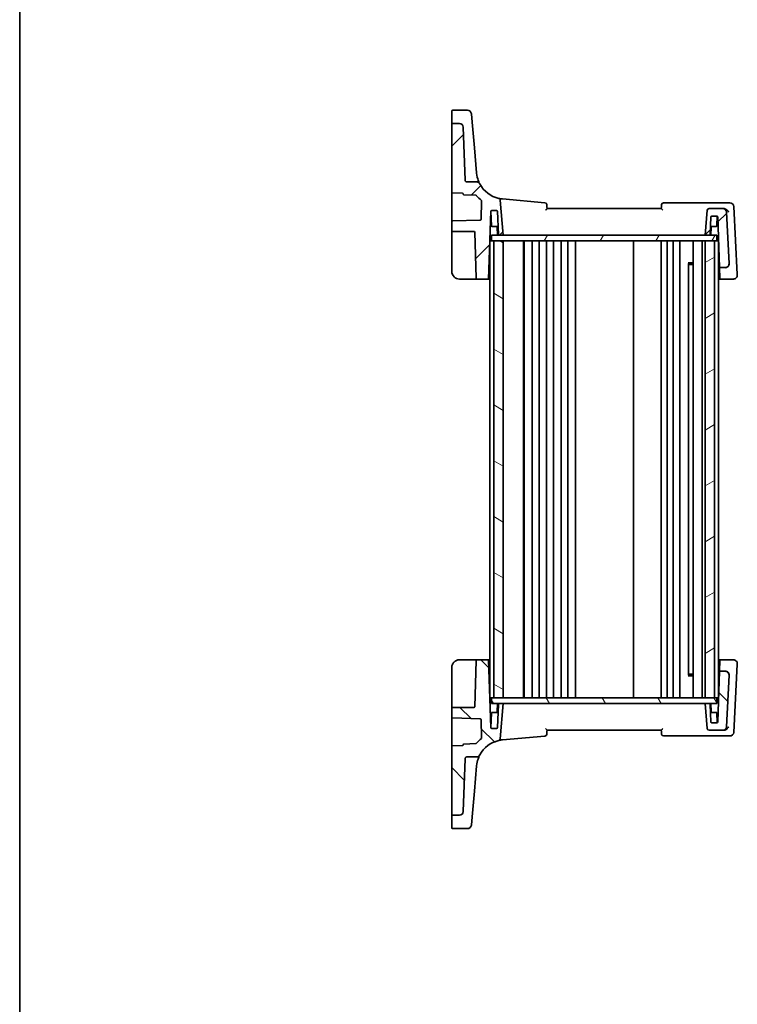
# Model space of a CAD drawing. Units: millimetres. Extents: x 0 to 5123, y 0 to 1124.
# Drawn here: x 988 to 1176, y 615 to 873 of the extents above; entities that cross this region are included whole.
import ezdxf

# ---------------------------------------------------------------- set-up
doc = ezdxf.new("R2010")
doc.units = ezdxf.units.MM
doc.layers.add('Border (ISO)', color=7, linetype='Continuous', lineweight=35)
doc.layers.add('Visible (ISO)', color=7, linetype='Continuous', lineweight=35)
doc.layers.add('Hatch (ISO)', color=1, linetype='Continuous', lineweight=18, true_color=0xff0000)

# ---------------------------------------------------------------- blocks, each defined once
blk = doc.blocks.new('図面枠 tk図枠')
at = {"layer": 'Border (ISO)'}
blk.add_line((14.5, 289), (14.5, 8), dxfattribs=at)

msp = doc.modelspace()

# ---------------------------------------------------------------- hatches: boundary and pattern name
at = {"layer": 'Hatch (ISO)'}
h = msp.add_hatch(dxfattribs=at)
h.set_pattern_fill('ANSI31', color=256, scale=101.6, style=0)
h.set_pattern_definition([(45, (929.5, -32), (-8.98026, 8.98026), [])])
edge = h.paths.add_edge_path()
edge.add_ellipse((1168.5002, 822.9586), major_axis=(0, 0.5), ratio=1, start_angle=0, end_angle=85)
edge.add_line((1168.0021, 823.0021), (1167.4296, 816.4586))
edge.add_line((1167.4296, 816.4586), (1168.5619, 816.4586))
edge.add_ellipse((1168.5619, 816.6586), major_axis=(0, -0.2), ratio=1, start_angle=0, end_angle=88)
edge.add_line((1168.7618, 816.6516), (1168.9229, 821.2655))
edge.add_ellipse((1169.1228, 821.2586), major_axis=(-0.1999, 0.007), ratio=1, start_angle=272, end_angle=360, ccw=False)
edge.add_line((1169.1228, 821.4586), (1170.5389, 821.4586))
edge.add_ellipse((1170.5389, 821.2586), major_axis=(0, 0.2), ratio=1, start_angle=272, end_angle=360, ccw=False)
edge.add_line((1170.7387, 821.2655), (1171.2034, 807.9586))
edge.add_line((1171.2034, 807.9586), (1172.7186, 807.9586))
edge.add_ellipse((1172.7186, 808.9586), major_axis=(0, -1), ratio=1, start_angle=0, end_angle=93)
edge.add_line((1173.7172, 809.0109), (1173.0097, 822.5109))
edge.add_ellipse((1172.0111, 822.4586), major_axis=(0.9986, 0.0523), ratio=1, start_angle=0, end_angle=87)
edge.add_line((1172.0111, 823.4586), (1168.5002, 823.4586))
edge = h.paths.add_edge_path()
edge.add_ellipse((1102.9289, 844.7787), major_axis=(0.9994, 0.0349), ratio=1, start_angle=0, end_angle=88)
edge.add_line((1102.9289, 845.7787), (1101.1296, 845.7787))
edge.add_ellipse((1101.1296, 845.5787), major_axis=(0, 0.2), ratio=1, start_angle=0, end_angle=90)
edge.add_line((1100.9296, 845.5787), (1100.9296, 827.7565))
edge.add_ellipse((1101.1296, 827.7565), major_axis=(-0.2, 0), ratio=1, start_angle=0, end_angle=88)
edge.add_line((1101.1226, 827.5566), (1103.7366, 827.4653))
edge.add_spline(control_points=[(1103.7366, 827.4653), (1103.7605, 827.4645), (1103.7841, 827.4593), (1103.8303, 827.4402), (1103.8521, 827.4256), (1103.8891, 827.3889), (1103.9038, 827.3671), (1103.924, 827.3192), (1103.9294, 827.2934), (1103.9296, 827.2674)], knot_values=[-0.03061628, -0.03061628, -0.03061628, -0.03061628, -0.02343867, -0.02343867, -0.01562578, -0.01562578, -0.00781289, -0.00781289, 0, 0, 0, 0], degree=3, periodic=0)
edge.add_ellipse((1104.1296, 827.2693), major_axis=(-0.2, -0.0019), ratio=1, start_angle=0, end_angle=87.443835)
edge.add_line((1104.1226, 827.0694), (1107.21, 826.9616))
edge.add_ellipse((1107.203, 826.7617), major_axis=(0.007, 0.1999), ratio=1, start_angle=312.988294, end_angle=360, ccw=False)
edge.add_ellipse((1114.9024, 833.452), major_axis=(-7.5484, -6.559), ratio=1, start_angle=0, end_angle=10.601699)
edge.add_ellipse((1108.5653, 825.4594), major_axis=(0.1243, 0.1567), ratio=1, start_angle=306.410006, end_angle=360, ccw=False)
edge.add_line((1108.7652, 825.4524), (1108.5973, 820.645))
edge.add_ellipse((1108.3974, 820.6519), major_axis=(0.1999, -0.007), ratio=1, start_angle=274, end_angle=360, ccw=False)
edge.add_line((1108.4044, 820.4521), (1101.1226, 820.1978))
edge.add_ellipse((1101.1296, 819.9979), major_axis=(-0.007, 0.1999), ratio=1, start_angle=0, end_angle=88)
edge.add_line((1100.9296, 819.9979), (1100.9296, 817.6586))
edge.add_ellipse((1101.1296, 817.6586), major_axis=(-0.2, 0), ratio=1, start_angle=0, end_angle=90)
edge.add_line((1101.1296, 817.4586), (1106.7365, 817.4586))
edge.add_ellipse((1106.7365, 817.2586), major_axis=(0, 0.2), ratio=1, start_angle=272, end_angle=360, ccw=False)
edge.add_line((1106.9364, 817.2655), (1107.3594, 805.1516))
edge.add_ellipse((1107.5593, 805.1586), major_axis=(-0.1999, -0.007), ratio=1, start_angle=0, end_angle=88)
edge.add_line((1107.5593, 804.9586), (1110.551, 804.9586))
edge.add_line((1110.551, 804.9586), (1111.1729, 822.7655))
edge.add_ellipse((1111.3728, 822.7586), major_axis=(-0.1999, 0.007), ratio=1, start_angle=272, end_angle=360, ccw=False)
edge.add_line((1111.3728, 822.9586), (1112.7365, 822.9586))
edge.add_ellipse((1112.7365, 822.7586), major_axis=(0, 0.2), ratio=1, start_angle=272, end_angle=360, ccw=False)
edge.add_line((1112.9364, 822.7655), (1113.1499, 816.6516))
edge.add_ellipse((1113.3497, 816.6586), major_axis=(-0.1999, -0.007), ratio=1, start_angle=0, end_angle=88)
edge.add_line((1113.3497, 816.4586), (1114.4296, 816.4586))
edge.add_line((1114.4296, 816.4586), (1113.6215, 825.6959))
edge.add_ellipse((1113.1234, 825.6523), major_axis=(0.4981, 0.0436), ratio=1, start_angle=0, end_angle=72.1511)
edge.add_ellipse((1114.9024, 833.452), major_axis=(-1.6679, -7.3122), ratio=1, start_angle=310.871015, end_angle=360, ccw=False)
edge.add_spline(control_points=[(1108.2817, 829.9284), (1108.225, 830.0348), (1108.1497, 830.13), (1107.9686, 830.2892), (1107.8645, 830.3517), (1107.6389, 830.4368), (1107.5194, 830.4586), (1107.3989, 830.4586)], knot_values=[-0.10846396, -0.10846396, -0.10846396, -0.10846396, -0.07230931, -0.07230931, -0.03615465, -0.03615465, 0, 0, 0, 0], degree=3, periodic=0)
edge.add_line((1107.3989, 830.4586), (1104.9125, 830.4586))
edge.add_spline(control_points=[(1104.9125, 830.4586), (1104.851, 830.4586), (1104.7901, 830.4699), (1104.672, 830.5154), (1104.6164, 830.5504), (1104.5217, 830.6398), (1104.4836, 830.6934), (1104.43, 830.812), (1104.415, 830.876), (1104.4128, 830.9411)], knot_values=[-0.07703001, -0.07703001, -0.07703001, -0.07703001, -0.05859667, -0.05859667, -0.03906445, -0.03906445, -0.01953222, -0.01953222, 0, 0, 0, 0], degree=3, periodic=0)
edge.add_line((1104.4128, 830.9411), (1103.9283, 844.8136))
h = msp.add_hatch(dxfattribs=at)
h.set_pattern_fill('ANSI31', color=256, scale=101.6, angle=14.999978, style=0)
h.set_pattern_definition([(60, (929.5, -32), (-10.99852, 6.35), [])])
h.paths.add_polyline_path([(1111.3796, 814.9586), (1111.3796, 816.4586), (1113.3497, 816.4586), (1114.4296, 816.4586), (1167.4296, 816.4586), (1168.5619, 816.4586), (1170.4796, 816.4586), (1170.4796, 814.9586), (1169.9296, 814.9586), (1167.4296, 814.9586), (1114.4296, 814.9586), (1111.9296, 814.9586)])
h = msp.add_hatch(dxfattribs=at)
h.set_pattern_fill('ANSI31', color=256, scale=101.6, angle=105.000246, style=0)
h.set_pattern_definition([(150.0002, (929.5, -32), (-6.34995, -10.99855), [])])
h.paths.add_polyline_path([(1111.9296, 814.9586), (1111.9296, 694.9586), (1114.4296, 694.9586), (1114.4296, 814.9586)])
h = msp.add_hatch(dxfattribs=at)
h.set_pattern_fill('ANSI31', color=256, scale=101.6, angle=-14.999978, style=0)
h.set_pattern_definition([(30, (929.5, -32), (-6.35, 10.99852), [])])
h.paths.add_polyline_path([(1169.9296, 694.9586), (1169.9296, 814.9586), (1167.4296, 814.9586), (1167.4296, 694.9586)])
h = msp.add_hatch(dxfattribs=at)
h.set_pattern_fill('ANSI31', color=256, scale=101.6, angle=90.00021, style=0)
h.set_pattern_definition([(135.0002, (929.5, -32), (-8.98022, -8.98029), [])])
edge = h.paths.add_edge_path()
edge.add_ellipse((1168.5002, 686.9586), major_axis=(-0.4981, -0.0436), ratio=1, start_angle=0, end_angle=85)
edge.add_line((1168.5002, 686.4586), (1172.0111, 686.4586))
edge.add_ellipse((1172.0111, 687.4586), major_axis=(0, -1), ratio=1, start_angle=0, end_angle=87)
edge.add_line((1173.0097, 687.4062), (1173.7172, 700.9062))
edge.add_ellipse((1172.7186, 700.9586), major_axis=(0.9986, -0.0523), ratio=1, start_angle=0, end_angle=93)
edge.add_line((1172.7186, 701.9586), (1171.2034, 701.9586))
edge.add_line((1171.2034, 701.9586), (1170.7387, 688.6516))
edge.add_ellipse((1170.5389, 688.6586), major_axis=(0.1999, -0.007), ratio=1, start_angle=272, end_angle=360, ccw=False)
edge.add_line((1170.5389, 688.4586), (1169.1228, 688.4586))
edge.add_ellipse((1169.1228, 688.6586), major_axis=(0, -0.2), ratio=1, start_angle=272, end_angle=360, ccw=False)
edge.add_line((1168.9229, 688.6516), (1168.7618, 693.2655))
edge.add_ellipse((1168.5619, 693.2586), major_axis=(0.1999, 0.007), ratio=1, start_angle=0, end_angle=88)
edge.add_line((1168.5619, 693.4586), (1167.4296, 693.4586))
edge.add_line((1167.4296, 693.4586), (1168.0021, 686.915))
edge = h.paths.add_edge_path()
edge.add_ellipse((1102.9289, 665.1385), major_axis=(0, -1), ratio=1, start_angle=0, end_angle=88)
edge.add_line((1103.9283, 665.1036), (1104.4128, 678.976))
edge.add_spline(control_points=[(1104.4128, 678.976), (1104.4149, 679.0374), (1104.4284, 679.0979), (1104.4779, 679.2143), (1104.5149, 679.2687), (1104.6076, 679.3602), (1104.6624, 679.3964), (1104.7829, 679.4458), (1104.8474, 679.4586), (1104.9125, 679.4586)], knot_values=[-0.07703001, -0.07703001, -0.07703001, -0.07703001, -0.05859667, -0.05859667, -0.03906445, -0.03906445, -0.01953222, -0.01953222, 0, 0, 0, 0], degree=3, periodic=0)
edge.add_line((1104.9125, 679.4586), (1107.3989, 679.4586))
edge.add_spline(control_points=[(1107.3989, 679.4586), (1107.5146, 679.4586), (1107.6294, 679.4786), (1107.847, 679.5571), (1107.9482, 679.6149), (1108.1374, 679.7719), (1108.2205, 679.8738), (1108.2817, 679.9887)], knot_values=[-0.10846678, -0.10846678, -0.10846678, -0.10846678, -0.07376562, -0.07376562, -0.03906445, -0.03906445, 0, 0, 0, 0], degree=3, periodic=0)
edge.add_ellipse((1114.9024, 676.4652), major_axis=(-6.6207, 3.5236), ratio=1, start_angle=310.871015, end_angle=360, ccw=False)
edge.add_ellipse((1113.1234, 684.2648), major_axis=(0.1112, -0.4875), ratio=1, start_angle=0, end_angle=72.1511)
edge.add_line((1113.6215, 684.2213), (1114.4296, 693.4586))
edge.add_line((1114.4296, 693.4586), (1113.3497, 693.4586))
edge.add_ellipse((1113.3497, 693.2586), major_axis=(0, 0.2), ratio=1, start_angle=0, end_angle=88)
edge.add_line((1113.1499, 693.2655), (1112.9364, 687.1516))
edge.add_ellipse((1112.7365, 687.1586), major_axis=(0.1999, -0.007), ratio=1, start_angle=272, end_angle=360, ccw=False)
edge.add_line((1112.7365, 686.9586), (1111.3728, 686.9586))
edge.add_ellipse((1111.3728, 687.1586), major_axis=(0, -0.2), ratio=1, start_angle=272, end_angle=360, ccw=False)
edge.add_line((1111.1729, 687.1516), (1110.551, 704.9586))
edge.add_line((1110.551, 704.9586), (1107.5593, 704.9586))
edge.add_ellipse((1107.5593, 704.7586), major_axis=(0, 0.2), ratio=1, start_angle=0, end_angle=88)
edge.add_line((1107.3594, 704.7655), (1106.9364, 692.6516))
edge.add_ellipse((1106.7365, 692.6586), major_axis=(0.1999, -0.007), ratio=1, start_angle=272, end_angle=360, ccw=False)
edge.add_line((1106.7365, 692.4586), (1101.1296, 692.4586))
edge.add_ellipse((1101.1296, 692.2586), major_axis=(0, 0.2), ratio=1, start_angle=0, end_angle=90)
edge.add_line((1100.9296, 692.2586), (1100.9296, 689.9192))
edge.add_ellipse((1101.1296, 689.9192), major_axis=(-0.2, 0), ratio=1, start_angle=0, end_angle=88)
edge.add_line((1101.1226, 689.7194), (1108.4044, 689.4651))
edge.add_ellipse((1108.3974, 689.2652), major_axis=(0.007, 0.1999), ratio=1, start_angle=274, end_angle=360, ccw=False)
edge.add_line((1108.5973, 689.2722), (1108.7652, 684.4647))
edge.add_ellipse((1108.5653, 684.4577), major_axis=(0.1999, 0.007), ratio=1, start_angle=306.410006, end_angle=360, ccw=False)
edge.add_ellipse((1114.9024, 676.4652), major_axis=(-6.2128, 7.8358), ratio=1, start_angle=0, end_angle=10.601699)
edge.add_ellipse((1107.203, 683.1554), major_axis=(0.151, -0.1312), ratio=1, start_angle=312.988294, end_angle=360, ccw=False)
edge.add_line((1107.21, 682.9555), (1104.1226, 682.8477))
edge.add_ellipse((1104.1296, 682.6478), major_axis=(-0.007, 0.1999), ratio=1, start_angle=0, end_angle=87.443835)
edge.add_spline(control_points=[(1103.9296, 682.6498), (1103.9294, 682.6258), (1103.9249, 682.6021), (1103.9069, 682.5555), (1103.8929, 682.5333), (1103.8571, 682.4954), (1103.8357, 682.4802), (1103.7882, 682.4587), (1103.7626, 682.4527), (1103.7366, 682.4518)], knot_values=[-0.03061628, -0.03061628, -0.03061628, -0.03061628, -0.02343867, -0.02343867, -0.01562578, -0.01562578, -0.00781289, -0.00781289, 0, 0, 0, 0], degree=3, periodic=0)
edge.add_line((1103.7366, 682.4518), (1101.1226, 682.3605))
edge.add_ellipse((1101.1296, 682.1607), major_axis=(-0.007, 0.1999), ratio=1, start_angle=0, end_angle=88)
edge.add_line((1100.9296, 682.1607), (1100.9296, 664.3385))
edge.add_ellipse((1101.1296, 664.3385), major_axis=(-0.2, 0), ratio=1, start_angle=0, end_angle=90)
edge.add_line((1101.1296, 664.1385), (1102.9289, 664.1385))
h = msp.add_hatch(dxfattribs=at)
h.set_pattern_fill('ANSI31', color=256, scale=101.6, angle=75.000175, style=0)
h.set_pattern_definition([(120.0002, (929.5, -32), (-10.9985, -6.35003), [])])
h.paths.add_polyline_path([(1111.3796, 694.9586), (1111.3796, 693.4586), (1113.3497, 693.4586), (1114.4296, 693.4586), (1167.4296, 693.4586), (1168.5619, 693.4586), (1170.4796, 693.4586), (1170.4796, 694.9586), (1169.9296, 694.9586), (1167.4296, 694.9586), (1114.4296, 694.9586), (1111.9296, 694.9586)])

# ---------------------------------------------------------------- linework, layer by layer
at = {"layer": 'Visible (ISO)'}
for p, q in [((1100.9296, 846.264), (1100.9296, 849.0805)), ((1101.1296, 849.2805), (1105.0726, 849.2805)), ((1106.0688, 848.3676), (1106.2633, 846.1441)), ((1100.9296, 846.264), (1100.9296, 846.0975)), ((1100.9296, 846.0975), (1100.9296, 845.5787)), ((1100.9296, 845.5787), (1100.9296, 827.7565)), ((1102.9289, 845.7787), (1101.1296, 845.7787)), ((1106.8493, 839.4465), (1106.2633, 846.1441)), ((1104.4128, 830.9411), (1103.9283, 844.8136)), ((1107.4277, 832.8352), (1106.8493, 839.4465)), ((1107.4309, 832.7983), (1107.4277, 832.8352)), ((1107.3989, 830.4586), (1104.9125, 830.4586)), ((1100.9296, 827.7565), (1100.9296, 820.4181)), ((1101.1226, 827.5566), (1103.7366, 827.4653)), ((1104.1226, 827.0694), (1107.21, 826.9616)), ((1108.7652, 825.4524), (1108.5973, 820.645)), ((1114.4296, 816.4586), (1113.6215, 825.6959)), ((1125.3794, 825.0067), (1114.2487, 825.9805)), ((1172.4578, 824.9586), (1156.519, 824.9586)), ((1173.9325, 824.9586), (1172.4578, 824.9586)), ((1110.551, 804.9586), (1111.1729, 822.7655)), ((1111.3195, 818.9516), (1111.1864, 822.7655)), ((1111.3728, 822.9586), (1112.7365, 822.9586)), ((1112.9364, 822.7655), (1113.1499, 816.6516)), ((1155.9296, 823.4586), (1125.9296, 823.4586)), ((1168.0021, 823.0021), (1167.4296, 816.4586)), ((1172.0111, 823.4586), (1168.5002, 823.4586)), ((1172.3137, 823.4586), (1172.0111, 823.4586)), ((1173.7172, 809.0109), (1173.0097, 822.5109)), ((1175.8683, 806.1287), (1174.9311, 824.0109)), ((1100.9296, 820.4181), (1100.9296, 819.9979)), ((1100.9296, 819.9979), (1100.9296, 817.6586)), ((1108.4044, 820.4521), (1101.1226, 820.1978)), ((1168.7618, 816.6516), (1168.9229, 821.2655)), ((1169.1228, 821.4586), (1170.5389, 821.4586)), ((1170.5397, 818.9516), (1170.6265, 821.4383)), ((1170.7387, 821.2655), (1171.2034, 807.9586)), ((1100.9296, 817.6586), (1100.9296, 817.2725)), ((1100.9296, 817.2725), (1100.9296, 806.9586)), ((1101.1296, 817.4586), (1106.7365, 817.4586)), ((1106.9364, 817.2655), (1107.3594, 805.1516)), ((1113.0763, 818.7586), (1111.5194, 818.7586)), ((1112.9099, 816.4586), (1112.8364, 818.5655)), ((1170.3398, 818.7586), (1168.8353, 818.7586)), ((1168.9493, 816.4586), (1169.0229, 818.5655)), ((1110.9296, 814.9586), (1110.9296, 694.9586)), ((1110.9296, 814.9586), (1111.1296, 814.9586)), ((1111.3796, 814.9586), (1111.1296, 814.9586)), ((1111.3796, 814.9586), (1111.3796, 816.4586)), ((1170.4796, 816.4586), (1111.3796, 816.4586)), ((1111.3796, 814.9586), (1170.4796, 814.9586)), ((1111.9296, 814.9586), (1111.9296, 694.9586)), ((1114.4296, 814.9586), (1111.9296, 814.9586)), ((1113.3497, 816.4586), (1114.4296, 816.4586)), ((1114.4296, 694.9586), (1114.4296, 814.9586)), ((1119.7296, 814.9586), (1119.7296, 694.9586)), ((1119.9296, 814.9586), (1119.9296, 694.9586)), ((1122.0296, 814.9586), (1122.0296, 694.9586)), ((1123.8296, 814.9586), (1123.8296, 694.9586)), ((1125.8296, 814.9586), (1125.8296, 694.9586)), ((1127.6296, 814.9586), (1127.6296, 694.9586)), ((1129.6296, 814.9586), (1129.6296, 694.9586)), ((1131.4296, 814.9586), (1131.4296, 694.9586)), ((1133.4296, 814.9586), (1133.4296, 694.9586)), ((1148.6296, 814.9586), (1148.6296, 694.9586)), ((1155.9296, 694.9586), (1155.9296, 814.9586)), ((1157.4296, 694.9586), (1157.4296, 814.9586)), ((1159.0296, 694.9586), (1159.0296, 814.9586)), ((1160.8296, 694.9586), (1160.8296, 814.9586)), ((1164.3296, 694.9586), (1164.3296, 814.9586)), ((1166.6296, 694.9586), (1166.6296, 814.9586)), ((1167.4296, 816.4586), (1168.5619, 816.4586)), ((1169.9296, 814.9586), (1167.4296, 814.9586)), ((1167.4296, 814.9586), (1167.4296, 694.9586)), ((1169.9296, 694.9586), (1169.9296, 814.9586)), ((1170.4796, 814.9586), (1170.4796, 816.4586)), ((1170.4796, 814.9586), (1170.7296, 814.9586)), ((1170.9296, 814.9586), (1170.7296, 814.9586)), ((1170.9296, 694.9586), (1170.9296, 814.9586)), ((1162.9776, 809.188), (1164.3296, 809.188)), ((1163.1068, 700.9036), (1163.1068, 809.0136)), ((1163.359, 808.7586), (1163.1068, 809.0108)), ((1164.3296, 808.7586), (1163.359, 808.7586)), ((1171.2034, 807.9586), (1172.7186, 807.9586)), ((1171.2034, 807.9586), (1171.2063, 807.8765)), ((1171.3006, 805.1757), (1171.2063, 807.8765)), ((1173.7178, 808.9994), (1173.7172, 809.0109)), ((1102.9296, 804.9586), (1107.5593, 804.9586)), ((1107.5593, 804.9586), (1110.551, 804.9586)), ((1110.551, 804.9586), (1110.9296, 804.9586)), ((1170.9296, 804.9586), (1171.3082, 804.9586)), ((1171.3082, 804.9586), (1171.3006, 805.1757)), ((1171.3082, 804.9586), (1174.8758, 804.9586)), ((1175.8745, 806.0109), (1175.8683, 806.1287)), ((1107.5593, 704.9586), (1102.9296, 704.9586)), ((1107.3594, 704.7655), (1106.9364, 692.6516)), ((1110.551, 704.9586), (1107.5593, 704.9586)), ((1111.1729, 687.1516), (1110.551, 704.9586)), ((1110.9296, 704.9586), (1110.551, 704.9586)), ((1171.3082, 704.9586), (1170.9296, 704.9586)), ((1171.2063, 702.0406), (1171.3006, 704.7415)), ((1171.3006, 704.7415), (1171.3082, 704.9586)), ((1174.8758, 704.9586), (1171.3082, 704.9586)), ((1174.9311, 685.9062), (1175.8683, 703.7884)), ((1175.8683, 703.7884), (1175.8745, 703.9062)), ((1100.9296, 702.9586), (1100.9296, 692.6446)), ((1164.3296, 700.7291), (1162.9776, 700.7291)), ((1163.359, 701.1586), (1163.1068, 700.9063)), ((1163.359, 701.1586), (1164.3296, 701.1586)), ((1171.2034, 701.9586), (1170.7387, 688.6516)), ((1171.2063, 702.0406), (1171.2034, 701.9586)), ((1172.7186, 701.9586), (1171.2034, 701.9586)), ((1173.0097, 687.4062), (1173.7172, 700.9062)), ((1173.7172, 700.9062), (1173.7178, 700.9178)), ((1110.9296, 694.9586), (1111.1296, 694.9586)), ((1111.3796, 694.9586), (1111.1296, 694.9586)), ((1111.3796, 694.9586), (1111.3796, 693.4586)), ((1170.4796, 694.9586), (1111.3796, 694.9586)), ((1111.3796, 693.4586), (1170.4796, 693.4586)), ((1111.9296, 694.9586), (1114.4296, 694.9586)), ((1112.9099, 693.4586), (1112.8364, 691.3516)), ((1113.1499, 693.2655), (1112.9364, 687.1516)), ((1114.4296, 693.4586), (1113.3497, 693.4586)), ((1113.6215, 684.2213), (1114.4296, 693.4586)), ((1167.4296, 694.9586), (1169.9296, 694.9586)), ((1168.5619, 693.4586), (1167.4296, 693.4586)), ((1167.4296, 693.4586), (1168.0021, 686.915)), ((1168.9229, 688.6516), (1168.7618, 693.2655)), ((1168.9493, 693.4586), (1169.0229, 691.3516)), ((1170.4796, 694.9586), (1170.4796, 693.4586)), ((1170.4796, 694.9586), (1170.7296, 694.9586)), ((1170.9296, 694.9586), (1170.7296, 694.9586)), ((1100.9296, 692.6446), (1100.9296, 692.2586)), ((1100.9296, 692.2586), (1100.9296, 689.9192)), ((1106.7365, 692.4586), (1101.1296, 692.4586)), ((1111.3195, 690.9655), (1111.1864, 687.1516)), ((1111.5194, 691.1586), (1113.0763, 691.1586)), ((1168.8353, 691.1586), (1170.3398, 691.1586)), ((1170.5397, 690.9655), (1170.6265, 688.4788)), ((1100.9296, 689.9192), (1100.9296, 689.499)), ((1100.9296, 689.499), (1100.9296, 682.1607)), ((1101.1226, 689.7194), (1108.4044, 689.4651)), ((1108.5973, 689.2722), (1108.7652, 684.4647)), ((1170.5389, 688.4586), (1169.1228, 688.4586)), ((1112.7365, 686.9586), (1111.3728, 686.9586)), ((1125.9296, 686.4586), (1155.9296, 686.4586)), ((1168.5002, 686.4586), (1172.0111, 686.4586)), ((1172.0111, 686.4586), (1172.3137, 686.4586)), ((1107.21, 682.9555), (1104.1226, 682.8477)), ((1114.2487, 683.9366), (1125.3794, 684.9104)), ((1156.519, 684.9586), (1172.4578, 684.9586)), ((1172.4578, 684.9586), (1173.9325, 684.9586)), ((1100.9296, 682.1607), (1100.9296, 664.3385)), ((1103.7366, 682.4518), (1101.1226, 682.3605)), ((1103.9283, 665.1036), (1104.4128, 678.976)), ((1104.9125, 679.4586), (1107.3989, 679.4586)), ((1106.8493, 670.4706), (1107.4277, 677.0819)), ((1107.4277, 677.0819), (1107.4309, 677.1188)), ((1106.2633, 663.7731), (1106.8493, 670.4706)), ((1100.9296, 664.3385), (1100.9296, 663.8196)), ((1100.9296, 663.8196), (1100.9296, 663.6532)), ((1100.9296, 660.8367), (1100.9296, 663.6532)), ((1101.1296, 664.1385), (1102.9289, 664.1385)), ((1106.2633, 663.7731), (1106.0688, 661.5495)), ((1105.0726, 660.6367), (1101.1296, 660.6367))]:
    msp.add_line(p, q, dxfattribs=at)
for centre, radius, start, end in [((1101.1296, 849.0805), 0.2, 90, 180), ((1105.0726, 848.2805), 1, 5, 90), ((1101.1296, 845.5787), 0.2, 90, 180), ((1102.9289, 844.7787), 1, 2, 90), ((1101.1296, 827.7565), 0.2, 180, 268), ((1114.9024, 833.452), 7.5, 208.022115, 257.1511), ((1104.1296, 827.2693), 0.2, 180.556165, 268), ((1107.203, 826.7617), 0.2, 40.988294, 88), ((1114.9024, 833.452), 10, 220.988294, 231.589994), ((1108.5653, 825.4594), 0.2, 358, 51.589994), ((1113.1234, 825.6523), 0.5, 5, 77.1511), ((1125.3358, 824.5086), 0.5, 5, 85), ((1156.519, 824.4586), 0.5, 90, 175), ((1173.9325, 823.9586), 1, 3, 90), ((1111.3728, 822.7586), 0.2, 90, 178), ((1110.9865, 822.7586), 0.2, 2, 15.052388), ((1112.7365, 822.7586), 0.2, 2, 90), ((1168.5002, 822.9586), 0.5, 90, 175), ((1172.0111, 822.4586), 1, 3, 90), ((1101.1296, 819.9979), 0.2, 92, 180), ((1108.3974, 820.6519), 0.2, 272, 358), ((1169.1228, 821.2586), 0.2, 90, 178), ((1170.5389, 821.2586), 0.2, 2, 90), ((1101.1296, 817.6586), 0.2, 180, 270), ((1106.7365, 817.2586), 0.2, 2, 90), ((1111.5194, 818.9586), 0.2, 182, 270), ((1112.6365, 818.5586), 0.2, 2, 90), ((1169.2228, 818.5586), 0.2, 90, 178), ((1170.3398, 818.9586), 0.2, 270, 358), ((1113.3497, 816.6586), 0.2, 182, 270), ((1168.5619, 816.6586), 0.2, 270, 358), ((1102.9296, 806.9586), 2, 180, 270), ((1172.7186, 808.9586), 1, 270, 3), ((1107.5593, 805.1586), 0.2, 182, 270), ((1174.8758, 805.9586), 1, 270, 3), ((1102.9296, 702.9586), 2, 90, 180), ((1107.5593, 704.7586), 0.2, 90, 178), ((1174.8758, 703.9586), 1, 357, 90), ((1172.7186, 700.9586), 1, 357, 90), ((1113.3497, 693.2586), 0.2, 90, 178), ((1168.5619, 693.2586), 0.2, 2, 90), ((1101.1296, 692.2586), 0.2, 90, 180), ((1106.7365, 692.6586), 0.2, 270, 358), ((1111.5194, 690.9586), 0.2, 90, 178), ((1112.6365, 691.3586), 0.2, 270, 358), ((1169.2228, 691.3586), 0.2, 182, 270), ((1170.3398, 690.9586), 0.2, 2, 90), ((1101.1296, 689.9192), 0.2, 180, 268), ((1108.3974, 689.2652), 0.2, 2, 88), ((1169.1228, 688.6586), 0.2, 182, 270), ((1170.5389, 688.6586), 0.2, 270, 358), ((1111.3728, 687.1586), 0.2, 182, 270), ((1110.9865, 687.1586), 0.2, 344.947612, 358), ((1112.7365, 687.1586), 0.2, 270, 358), ((1125.3358, 685.4085), 0.5, 275, 355), ((1156.519, 685.4586), 0.5, 185, 270), ((1168.5002, 686.9586), 0.5, 185, 270), ((1172.0111, 687.4586), 1, 270, 357), ((1173.9325, 685.9586), 1, 270, 357), ((1104.1296, 682.6478), 0.2, 92, 179.443835), ((1107.203, 683.1554), 0.2, 272, 319.011706), ((1114.9024, 676.4652), 10, 128.410006, 139.011706), ((1114.9024, 676.4652), 7.5, 102.8489, 151.977885), ((1108.5653, 684.4577), 0.2, 308.410006, 2), ((1113.1234, 684.2648), 0.5, 282.8489, 355), ((1101.1296, 682.1607), 0.2, 92, 180), ((1102.9289, 665.1385), 1, 270, 358), ((1101.1296, 664.3385), 0.2, 180, 270), ((1101.1296, 660.8367), 0.2, 180, 270), ((1105.0726, 661.6367), 1, 270, 355)]:
    msp.add_arc(centre, radius, start, end, dxfattribs=at)
for points, knots in [([(1108.2817, 829.9284), (1108.2817, 829.9284), (1108.0838, 830.2531), (1107.681, 831.3671), (1107.5008, 831.9995), (1107.4309, 832.7983)], [5.70164527, 5.70164527, 5.70164527, 5.70164527, 9.02048443, 9.02048443, 11.40321718, 11.40321718, 11.40321718, 11.40321718]), ([(1104.9125, 830.4586), (1104.851, 830.4586), (1104.7901, 830.4699), (1104.672, 830.5154), (1104.6164, 830.5504), (1104.5217, 830.6398), (1104.4836, 830.6934), (1104.43, 830.812), (1104.415, 830.876), (1104.4128, 830.9411)], [-0.0770300092, -0.0770300092, -0.0770300092, -0.0770300092, -0.058596671, -0.058596671, -0.0390644473, -0.0390644473, -0.0195322237, -0.0195322237, 0, 0, 0, 0]), ([(1108.2817, 829.9284), (1108.225, 830.0348), (1108.1497, 830.13), (1107.9686, 830.2892), (1107.8645, 830.3517), (1107.6389, 830.4368), (1107.5194, 830.4586), (1107.3989, 830.4586)], [-0.108463963, -0.108463963, -0.108463963, -0.108463963, -0.072309309, -0.072309309, -0.036154654, -0.036154654, 0, 0, 0, 0]), ([(1103.7366, 827.4653), (1103.7605, 827.4645), (1103.7841, 827.4593), (1103.8303, 827.4402), (1103.8521, 827.4256), (1103.8891, 827.3889), (1103.9038, 827.3671), (1103.924, 827.3192), (1103.9294, 827.2934), (1103.9296, 827.2674)], [-0.0306162764, -0.0306162764, -0.0306162764, -0.0306162764, -0.0234386684, -0.0234386684, -0.0156257789, -0.0156257789, -0.0078128895, -0.0078128895, 0, 0, 0, 0]), ([(1125.5399, 823.0021), (1125.5409, 823.0032), (1125.5418, 823.0042), (1125.5917, 823.0592), (1125.6397, 823.1127), (1125.7276, 823.2117), (1125.7682, 823.258), (1125.8392, 823.3405), (1125.87, 823.3771), (1125.9099, 823.4268), (1125.9221, 823.4431), (1125.9289, 823.4547), (1125.9298, 823.4568), (1125.9297, 823.4578)], [-0.085706081, -0.085706081, -0.085706081, -0.085706081, -0.0852793671, -0.0852793671, -0.0633174301, -0.0633174301, -0.0423730066, -0.0423730066, -0.021692389, -0.021692389, -0.005618747, -0.005618747, 0, 0, 0, 0]), ([(1125.9296, 823.4586), (1125.9076, 823.7101), (1125.8856, 823.9616), (1125.8636, 824.2132), (1125.8537, 824.3262), (1125.8438, 824.4392), (1125.8339, 824.5522)], [0.755039962, 0.755039962, 0.755039962, 0.755039962, 0.831004993, 0.831004993, 0.831004993, 0.865134671, 0.865134671, 0.865134671, 0.865134671]), ([(1155.9296, 823.4578), (1155.9293, 823.455), (1155.9359, 823.4449), (1155.9629, 823.4094), (1155.9856, 823.3816), (1156.0504, 823.3048), (1156.0965, 823.2517), (1156.1992, 823.1353), (1156.2572, 823.0706), (1156.3174, 823.0042), (1156.3184, 823.0032), (1156.3193, 823.0021)], [-0.086064587, -0.086064587, -0.086064587, -0.086064587, -0.0707941346, -0.0707941346, -0.0520995017, -0.0520995017, -0.0268186929, -0.0268186929, 0, 0, 0.0004302138, 0.0004302138, 0.0004302138, 0.0004302138]), ([(1156.0209, 824.5021), (1156.0123, 824.4039), (1156.0037, 824.3056), (1155.9951, 824.2074), (1155.9733, 823.9578), (1155.9515, 823.7082), (1155.9296, 823.4586)], [0.208286957, 0.208286957, 0.208286957, 0.208286957, 0.237961302, 0.237961302, 0.237961302, 0.313344258, 0.313344258, 0.313344258, 0.313344258]), ([(1173.5828, 822.5109), (1173.5822, 822.5124), (1173.5816, 822.5139), (1173.5208, 822.6676), (1173.4277, 822.8196), (1173.2097, 823.0654), (1173.0952, 823.1661), (1172.8663, 823.3123), (1172.759, 823.3653), (1172.5514, 823.4335), (1172.4549, 823.4527), (1172.3597, 823.4574)], [-0.00060704, -0.00060704, -0.00060704, -0.00060704, 0, 0, 0.062190985, 0.062190985, 0.11039046, 0.11039046, 0.146440978, 0.146440978, 0.176581471, 0.176581471, 0.176581471, 0.176581471]), ([(1101.5828, 805.4801), (1101.5788, 805.4837), (1101.5741, 805.488), (1101.5629, 805.4983), (1101.5561, 805.5047), (1101.5285, 805.5309), (1101.5061, 805.553), (1101.4434, 805.6184), (1101.4022, 805.6653), (1101.334, 805.7511), (1101.3055, 805.7898), (1101.2615, 805.8543), (1101.2446, 805.8803), (1101.2097, 805.9369), (1101.192, 805.9677), (1101.1724, 806.0033), (1101.1672, 806.0129), (1101.1587, 806.029), (1101.1553, 806.0355), (1101.1482, 806.0494), (1101.1445, 806.0566), (1101.1347, 806.0762), (1101.1284, 806.0892), (1101.1055, 806.1375), (1101.0895, 806.1738), (1101.0551, 806.2592), (1101.0374, 806.3087), (1100.9915, 806.4547), (1100.9686, 806.5529), (1100.9375, 806.7532), (1100.9296, 806.8563), (1100.9296, 806.9586)], [0.023816017, 0.023816017, 0.023816017, 0.023816017, 0.026497033, 0.026497033, 0.029945764, 0.029945764, 0.04014374, 0.04014374, 0.058853189, 0.058853189, 0.073097058, 0.073097058, 0.082583156, 0.082583156, 0.094491664, 0.094491664, 0.099507326, 0.099507326, 0.102637258, 0.102637258, 0.105353827, 0.105353827, 0.109660915, 0.109660915, 0.121499509, 0.121499509, 0.137292117, 0.137292117, 0.167575783, 0.167575783, 0.198584289, 0.198584289, 0.198584289, 0.198584289]), ([(1172.7208, 807.9377), (1172.7224, 807.9377), (1172.7239, 807.9378), (1172.7911, 807.9407), (1172.8567, 807.9497), (1172.9856, 807.9799), (1173.0486, 808.0009), (1173.2269, 808.0798), (1173.3343, 808.1529), (1173.5154, 808.3346), (1173.5875, 808.4406), (1173.6886, 808.6743), (1173.7161, 808.7995), (1173.719, 808.9256)], [-0.15605604, -0.15605604, -0.15605604, -0.15605604, -0.15558167, -0.15558167, -0.135528943, -0.135528943, -0.115512231, -0.115512231, -0.076810368, -0.076810368, -0.038577376, -0.038577376, 0, 0, 0, 0]), ([(1100.9296, 702.9586), (1100.9296, 702.9871), (1100.9302, 703.0156), (1100.932, 703.0577), (1100.9327, 703.0712), (1100.9474, 703.3032), (1100.9982, 703.5228), (1101.0923, 703.7492), (1101.1021, 703.7716), (1101.1162, 703.8022), (1101.1203, 703.811), (1101.1281, 703.8274), (1101.1319, 703.8352), (1101.1397, 703.8509), (1101.1435, 703.8586), (1101.1518, 703.8749), (1101.1563, 703.8836), (1101.1737, 703.9165), (1101.1892, 703.9447), (1101.2217, 704.0001), (1101.2384, 704.0273), (1101.2817, 704.0935), (1101.3095, 704.1331), (1101.3771, 704.2218), (1101.4186, 704.271), (1101.4837, 704.3413), (1101.5076, 704.3656), (1101.5497, 704.4066), (1101.5689, 704.4246), (1101.5866, 704.4406), (1101.589, 704.4427), (1101.5912, 704.4447)], [0, 0, 0, 0, 0.008639186, 0.008639186, 0.012764934, 0.012764934, 0.079093743, 0.079093743, 0.086376534, 0.086376534, 0.089310033, 0.089310033, 0.092097054, 0.092097054, 0.095543054, 0.095543054, 0.10003133, 0.10003133, 0.11123247, 0.11123247, 0.121135561, 0.121135561, 0.135476482, 0.135476482, 0.154625226, 0.154625226, 0.165449861, 0.165449861, 0.174438505, 0.174438505, 0.175899467, 0.175899467, 0.175899467, 0.175899467]), ([(1172.7208, 701.9794), (1172.7223, 701.9794), (1172.7239, 701.9793), (1172.7906, 701.9764), (1172.8557, 701.9675), (1172.9822, 701.9381), (1173.0436, 701.9179), (1173.2226, 701.8402), (1173.332, 701.7663), (1173.5153, 701.5829), (1173.5877, 701.4764), (1173.6887, 701.2423), (1173.7161, 701.1173), (1173.719, 700.9915)], [-0.156061426, -0.156061426, -0.156061426, -0.156061426, -0.155591243, -0.155591243, -0.135689073, -0.135689073, -0.116243585, -0.116243585, -0.076907327, -0.076907327, -0.038494373, -0.038494373, 0, 0, 0, 0]), ([(1125.9297, 686.4593), (1125.9299, 686.4621), (1125.9233, 686.4722), (1125.8963, 686.5077), (1125.8736, 686.5355), (1125.8089, 686.6123), (1125.7628, 686.6654), (1125.66, 686.7818), (1125.6021, 686.8465), (1125.5418, 686.9129), (1125.5409, 686.9139), (1125.5399, 686.915)], [-0.086064587, -0.086064587, -0.086064587, -0.086064587, -0.0707941346, -0.0707941346, -0.0520995017, -0.0520995017, -0.0268186929, -0.0268186929, 0, 0, 0.0004302138, 0.0004302138, 0.0004302138, 0.0004302138]), ([(1125.8339, 685.3649), (1125.8438, 685.478), (1125.8537, 685.591), (1125.8636, 685.704), (1125.8856, 685.9555), (1125.9076, 686.207), (1125.9296, 686.4586)], [0.203249548, 0.203249548, 0.203249548, 0.203249548, 0.237379226, 0.237379226, 0.237379226, 0.313344258, 0.313344258, 0.313344258, 0.313344258]), ([(1156.3193, 686.915), (1156.3184, 686.9139), (1156.3174, 686.9129), (1156.2675, 686.8579), (1156.2195, 686.8044), (1156.1317, 686.7054), (1156.091, 686.6591), (1156.02, 686.5766), (1155.9892, 686.54), (1155.9493, 686.4903), (1155.9371, 686.474), (1155.9303, 686.4624), (1155.9295, 686.4604), (1155.9296, 686.4593)], [-0.085706081, -0.085706081, -0.085706081, -0.085706081, -0.0852793671, -0.0852793671, -0.0633174301, -0.0633174301, -0.0423730066, -0.0423730066, -0.021692389, -0.021692389, -0.005618747, -0.005618747, 0, 0, 0, 0]), ([(1155.9296, 686.4586), (1155.9515, 686.209), (1155.9733, 685.9594), (1155.9951, 685.7098), (1156.0037, 685.6115), (1156.0123, 685.5132), (1156.0209, 685.415)], [0.755039962, 0.755039962, 0.755039962, 0.755039962, 0.830422918, 0.830422918, 0.830422918, 0.860097262, 0.860097262, 0.860097262, 0.860097262]), ([(1173.5828, 687.4062), (1173.5822, 687.4047), (1173.5816, 687.4033), (1173.5349, 687.2852), (1173.4696, 687.1689), (1173.3078, 686.9544), (1173.2122, 686.8543), (1173.0025, 686.6867), (1172.891, 686.6164), (1172.6743, 686.5201), (1172.5738, 686.4885), (1172.4344, 686.4656), (1172.3969, 686.4616), (1172.3597, 686.4597)], [-0.175458717, -0.175458717, -0.175458717, -0.175458717, -0.174856899, -0.174856899, -0.12764223, -0.12764223, -0.082881231, -0.082881231, -0.043099691, -0.043099691, -0.011631081, -0.011631081, 0, 0, 0, 0]), ([(1103.9296, 682.6498), (1103.9294, 682.6258), (1103.9249, 682.6021), (1103.9069, 682.5555), (1103.8929, 682.5333), (1103.8571, 682.4954), (1103.8357, 682.4802), (1103.7882, 682.4587), (1103.7626, 682.4527), (1103.7366, 682.4518)], [-0.0306162764, -0.0306162764, -0.0306162764, -0.0306162764, -0.0234386684, -0.0234386684, -0.0156257789, -0.0156257789, -0.0078128895, -0.0078128895, 0, 0, 0, 0]), ([(1104.4128, 678.976), (1104.4149, 679.0374), (1104.4284, 679.0979), (1104.4779, 679.2143), (1104.5149, 679.2687), (1104.6076, 679.3602), (1104.6624, 679.3964), (1104.7829, 679.4458), (1104.8474, 679.4586), (1104.9125, 679.4586)], [-0.0770300092, -0.0770300092, -0.0770300092, -0.0770300092, -0.058596671, -0.058596671, -0.0390644473, -0.0390644473, -0.0195322237, -0.0195322237, 0, 0, 0, 0]), ([(1107.3989, 679.4586), (1107.5146, 679.4586), (1107.6294, 679.4786), (1107.847, 679.5571), (1107.9482, 679.6149), (1108.1374, 679.7719), (1108.2205, 679.8738), (1108.2817, 679.9887)], [-0.108466784, -0.108466784, -0.108466784, -0.108466784, -0.073765616, -0.073765616, -0.039064447, -0.039064447, 0, 0, 0, 0]), ([(1107.4309, 677.1188), (1107.4956, 677.858), (1107.6552, 678.4546), (1108.0596, 679.6282), (1108.2817, 679.9887), (1108.2817, 679.9887), (1108.2817, 679.9887), (1108.2817, 679.9887)], [0, 0, 0, 0, 2.2047418, 2.2047418, 5.70160859, 5.70160859, 5.70164527, 5.70164527, 5.70164527, 5.70164527])]:
    msp.add_open_spline(points, degree=3, knots=knots, dxfattribs=at)
for points in [[(1103.9296, 827.2674), (1103.9296, 827.2674), (1103.9296, 827.268), (1103.9296, 827.2693)], [(1114.2487, 825.9805), (1113.9078, 826.0103), (1113.5687, 826.0635), (1113.2346, 826.1398)], [(1125.9297, 823.4578), (1125.9297, 823.4581), (1125.9296, 823.4583), (1125.9296, 823.4586)], [(1155.9296, 823.4586), (1155.9296, 823.4583), (1155.9296, 823.4581), (1155.9296, 823.4578)], [(1172.3597, 823.4574), (1172.3443, 823.4582), (1172.3289, 823.4586), (1172.3137, 823.4586)], [(1173.719, 808.9256), (1173.7195, 808.9498), (1173.7192, 808.9743), (1173.7178, 808.9994)], [(1173.7178, 700.9178), (1173.7191, 700.9426), (1173.7195, 700.9672), (1173.719, 700.9915)], [(1125.9296, 686.4586), (1125.9296, 686.4588), (1125.9297, 686.4591), (1125.9297, 686.4593)], [(1155.9296, 686.4593), (1155.9296, 686.4591), (1155.9296, 686.4588), (1155.9296, 686.4586)], [(1172.3137, 686.4586), (1172.3289, 686.4586), (1172.3443, 686.4589), (1172.3597, 686.4597)], [(1113.2346, 683.7774), (1113.5688, 683.8536), (1113.9078, 683.9068), (1114.2487, 683.9366)]]:
    msp.add_open_spline(points, degree=3, dxfattribs=at)

# ---------------------------------------------------------------- block references
at = {"xscale": 4, "yscale": 4, "zscale": 4}
msp.add_blockref('図面枠 tk図枠', (929.5, -32), dxfattribs=at)

doc.saveas('drawing.dxf')
